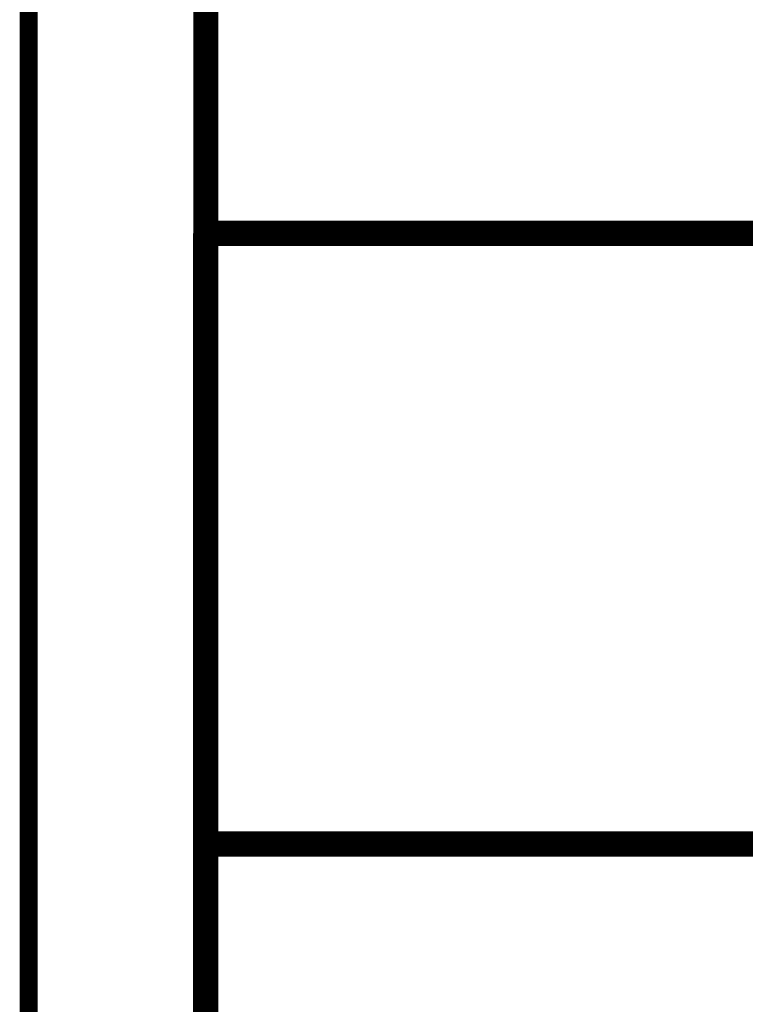
# Model space of a CAD drawing. Extents: x -1 to 215, y -1 to 297.
# Drawn here: x 0 to 20, y 39 to 66 of the extents above; entities that cross this region are included whole.
import ezdxf
from ezdxf.enums import TextEntityAlignment as Align

# ---------------------------------------------------------------- set-up
doc = ezdxf.new("R2010")
doc.units = 0
doc.header["$MEASUREMENT"] = 0
for name, color, linetype in [('255', 7, 'Continuous'), ('4', 7, 'Continuous'), ('LAYER1', 1, 'Continuous'), ('SCHRIFTFELD_RAHMEN', 1, 'Continuous')]:
    doc.layers.add(name, color=color, linetype=linetype)
doc.styles.get("Standard").update_dxf_attribs({"font": 'monotxt.shx'})

# ---------------------------------------------------------------- blocks, each defined once
blk = doc.blocks.new('A4-V')
at = {"layer": '255', "color": 150, "linetype": 'Continuous', "const_width": 0.5}
blk.add_lwpolyline([(0.1, 296.9), (0.1, 0.1)], dxfattribs=at)
at = {"layer": '255', "color": 2, "linetype": 'Continuous', "const_width": 0.7}
blk.add_lwpolyline([(5, 292), (5, 5)], dxfattribs=at)
blk = doc.blocks.new('DBSFELD5')
at = {"layer": '255', "color": 2, "linetype": 'Continuous', "const_width": 0.7}
for points in [[(-200.004, 55), (0, 55)], [(-200.004, 0), (-200.004, 55)], [(-200.004, 38.099998), (0, 38.099998)]]:
    blk.add_lwpolyline(points, dxfattribs=at)
at = {"layer": '255', "color": 4, "linetype": 'Continuous', "width": 0.7}
for tag, p in [('7', (10, 14.999999)), ('12', (11, 14.999999)), ('8', (10, 13.499999)), ('13', (11, 13.499999)), ('9', (10, 11.999999))]:
    blk.add_attdef(tag, p, '', height=1, dxfattribs=at)
at = {"layer": '4', "color": 4, "linetype": 'Continuous'}
for tag, p, width in [('20', (-128.73997, 34.84), 0.65), ('21', (-198.78295, -10.331868), 0.7), ('22', (-190.9, -10.330002), 0.7), ('23', (-149.20002, -10.330002), 0.7), ('24', (-137.00002, -10.330002), 0.7), ('25', (-198.78295, -14.561868), 0.7), ('26', (-190.9, -14.560002), 0.7), ('27', (-149.20002, -14.560002), 0.7), ('28', (-137.00002, -14.560002), 0.7), ('29', (-198.78295, -18.791868), 0.7), ('30', (-190.9, -18.790002), 0.7), ('31', (-149.20002, -18.790002), 0.7), ('32', (-137.00002, -18.790002), 0.7), ('33', (-198.78295, -23.021868), 0.7), ('34', (-190.9, -23.020002), 0.7), ('35', (-149.20002, -23.020002), 0.7), ('36', (-137.00002, -23.020002), 0.7), ('37', (-198.78295, -27.251868), 0.7), ('38', (-190.9, -27.250002), 0.7), ('39', (-149.20002, -27.250002), 0.7), ('40', (-137.00002, -27.250002), 0.7), ('41', (-198.78295, -31.481868), 0.7), ('42', (-190.9, -31.480002), 0.7), ('43', (-149.20002, -31.480002), 0.7), ('44', (-137.00002, -31.480002), 0.7), ('45', (-198.78295, -35.711868), 0.7), ('46', (-190.9, -35.710002), 0.7), ('47', (-149.20002, -35.710002), 0.7), ('48', (-137.00002, -35.710002), 0.7), ('49', (-198.88295, -39.941875), 0.7), ('50', (-191, -39.940009), 0.7), ('51', (-149.30002, -39.940009), 0.7), ('52', (-137.00002, -39.940002), 0.7)]:
    blk.add_attdef(tag, p, '', height=2, dxfattribs=dict(at, width=width))
at = {"layer": 'LAYER1', "color": 4, "linetype": 'Continuous', "width": 0.7}
for tag, height, p in [('1', 5, (-43.22, 30.139995)), ('2', 3.5, (-43.22, 21.821096))]:
    blk.add_attdef(tag, text='', height=height, dxfattribs=at).set_placement(p, align=Align.CENTER)
for tag, p, height in [('14', (-118.70568, 30.550001), 2), ('15', (-103.46569, 30.550001), 2), ('16', (-118.70568, 26.319999), 2), ('17', (-103.46569, 26.319999), 2), ('5', (-117.70568, 18.949998), 2.5), ('3', (-61.299999, 9.979991), 5), ('18', (11, 11.999999), 1), ('6', (-117.70568, 10.490008), 2), ('19', (11, 10.499999), 1), ('11', (-61.299999, 5.346294), 2.5), ('4', (-117.70568, 2.029998), 2), ('10', (-61.262001, -3.903705), 3)]:
    blk.add_attdef(tag, p, '', height=height, dxfattribs=at)

msp = doc.modelspace()

# ---------------------------------------------------------------- block references
at = {"layer": 'SCHRIFTFELD_RAHMEN'}
for name, p in [('A4-V', (0, 0)), ('DBSFELD5', (205, 5))]:
    msp.add_blockref(name, p, dxfattribs=at)

doc.saveas('drawing.dxf')
